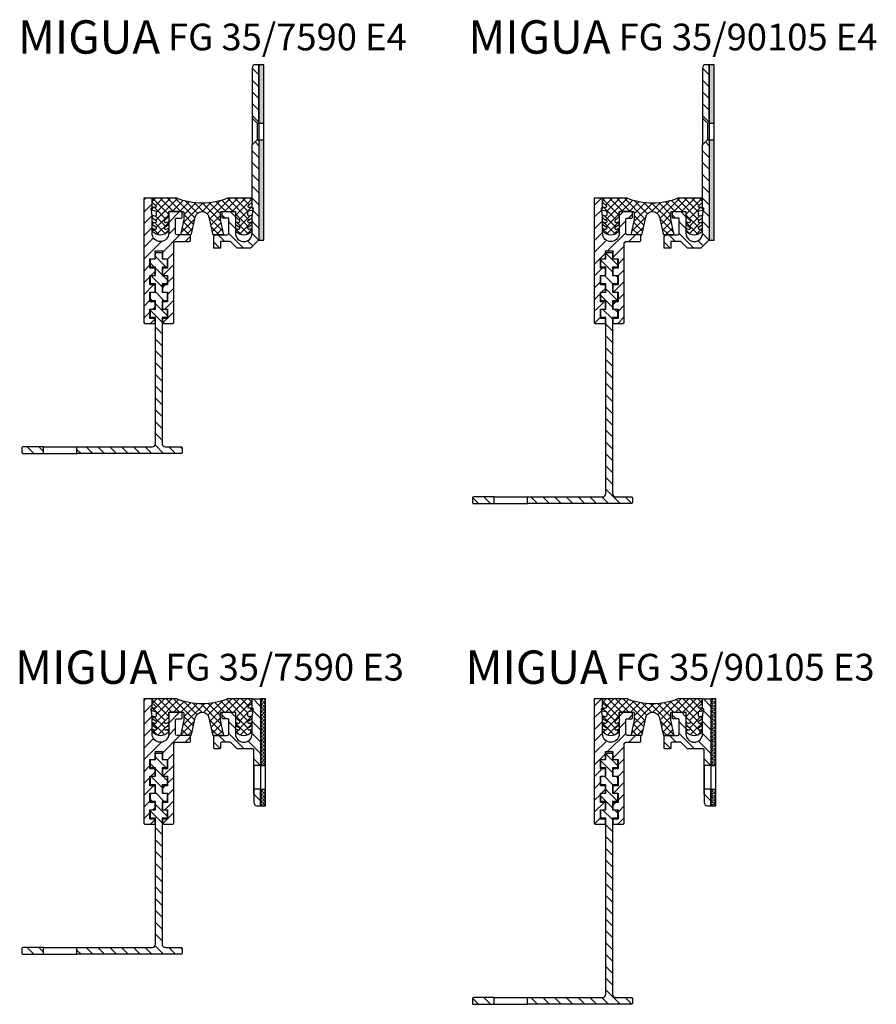
# Model space of a CAD drawing. Units: inches. Extents: x 0 to 1202, y 0 to 595.
# Drawn here: x 945 to 1202, y 300 to 595 of the extents above; entities that cross this region are included whole.
import ezdxf

# ---------------------------------------------------------------- set-up
doc = ezdxf.new("R2010")
doc.units = ezdxf.units.IN
doc.header["$MEASUREMENT"] = 0
doc.layers.add('AM_0', color=7, linetype='Continuous', lineweight=50)
doc.layers.add('GEOMETRIE', color=4, linetype='Continuous')
doc.layers.add('SCHRAFFUR', color=3, linetype='Continuous')
doc.styles.add('ISO 8', font='iso8.shx', dxfattribs={"oblique": 15})
doc.styles.add('MIGUA', font='iso8.shx')

# ---------------------------------------------------------------- blocks, each defined once
blk = doc.blocks.new('*X79')
at = {"color": 0}
for p, q in [((186.9808643105658, 229.4072711817586), (187.6066529134582, 230.033059784651)), ((186.9808643105658, 225.8717372758259), (189.4808643105658, 228.3717372758259)), ((186.9808643105658, 222.3362033698932), (189.4689631276532, 224.8243021869806)), ((194.4808643105658, 222.7651355580277), (197.7487885371891, 226.033059784651)), ((186.9808643105658, 218.8006694639604), (189.4808643105658, 221.3006694639605)), ((192.5808643105658, 213.7940677461622), (197.8198563490546, 219.033059784651)), ((194.4596985828246, 219.2084359243538), (196.4808643105658, 221.229601652095)), ((199.3553902549873, 217.033059784651), (200.9808643105658, 218.6585338402295)), ((186.9808643105658, 215.2651355580277), (189.885370941505, 218.1696421889669)), ((186.9808643105658, 211.7296016520949), (192.305488170863, 217.0542255123922)), ((194.1308643105658, 211.8085338402295), (195.9808643105658, 213.6585338402295)), ((186.9808643105658, 208.1940677461622), (188.8308643105658, 210.0440677461622)), ((192.69092416092, 206.833059784651), (195.9808643105658, 210.1229999342968)), ((186.9808643105658, 204.6585338402295), (188.8308643105658, 206.5085338402295)), ((189.1553902549873, 206.833059784651), (190.3808643105658, 208.0585338402295)), ((194.1308643105658, 204.737466028364), (195.9808643105658, 206.587466028364)), ((186.9808643105658, 201.1229999342967), (189.89092416092, 204.033059784651)), ((192.5808643105658, 203.187466028364), (193.4264580668527, 204.033059784651)), ((194.1308643105658, 201.2019321224313), (195.9808643105658, 203.0519321224313)), ((186.9808643105658, 197.587466028364), (188.8308643105658, 199.437466028364)), ((193.2975258787182, 196.833059784651), (195.9808643105658, 199.5163982164985)), ((186.9808643105658, 194.0519321224313), (188.8308643105658, 195.9019321224313)), ((189.7619919727855, 196.833059784651), (190.3808643105658, 197.4519321224313)), ((194.1308643105658, 194.1308643105658), (195.9808643105658, 195.9808643105658)), ((188.9975258787183, 192.533059784651), (190.3808643105658, 193.9163982164986)), ((192.5808643105658, 192.5808643105658), (194.033059784651, 194.033059784651))]:
    blk.add_line(p, q, dxfattribs=at)
blk = doc.blocks.new('FV35O455')
at = {"layer": 'GEOMETRIE'}
blk.add_lwpolyline([(-11.90000000000001, -30.99999999999997), (-11.90000000000001, -33.19999999999999), (-10.34999999999999, -33.19999999999999), (-10.34999999999999, -36), (-11.90000000000001, -36.00000000000003), (-11.90000000000001, -37.5), (-8.800000000000011, -37.5, 0.4142135623730951), (-8.5, -37.19999999999999), (-8.5, -13.5, -0.4142135623730951), (-8, -13), (-3.800000000000011, -13, 0.4142135623730951), (-3.5, -12.69999999999999), (-3.5, -11.30000000000001, 0.4142135623730951), (-3.800000000000011, -11), (-7.5, -11, -0.4142135623730951), (-8, -10.5), (-8, -6.300000000000011, -0.4142135623730951), (-7.699999999999989, -6), (-6.300000000000011, -5.999999999999972, 0.4142135623730951), (-6, -5.69999999999996), (-6, -4.300000000000011, 0.4142135623730951), (-6.300000000000011, -4), (-9.699999999999989, -4, 0.4142135623730951), (-10, -4.300000000000011), (-10, -10.5, -1), (-15, -10.5), (-15, -5.300000000000011), (-15.30000000000001, -3), (-15, -3), (-15, 0), (-17.5, 0), (-17.5, -37.19999999999999, 0.4142135623730951), (-17.19999999999999, -37.5), (-14.09999999999999, -37.5), (-14.09999999999999, -36.00000000000003), (-15.65000000000001, -36), (-15.65000000000001, -33.19999999999999), (-14.09999999999999, -33.19999999999999), (-14.09999999999999, -31), (-15.65000000000001, -31), (-15.65000000000001, -28.19999999999999), (-14.09999999999999, -28.19999999999999), (-14.10000000000002, -26.00000000000003), (-15.65000000000001, -26), (-15.65000000000001, -23.19999999999996), (-14.09999999999999, -23.19999999999999), (-14.09999999999999, -20.99999999999997), (-15.65000000000001, -21), (-15.65000000000001, -18.19999999999999), (-14.09999999999999, -18.19999999999999), (-14.09999999999999, -15.80000000000004), (-11.90000000000003, -15.80000000000004), (-11.90000000000003, -18.19999999999996), (-10.34999999999999, -18.19999999999999), (-10.34999999999999, -21), (-11.90000000000001, -21), (-11.90000000000003, -23.19999999999999), (-10.34999999999999, -23.19999999999999), (-10.34999999999999, -26.00000000000003), (-11.90000000000001, -26), (-11.90000000000003, -28.19999999999996), (-10.34999999999999, -28.19999999999999), (-10.34999999999999, -30.99999999999997)], format="xyb", close=True, dxfattribs=at)
blk = doc.blocks.new('*X80')
at = {"color": 0}
for p, q in [((193.717805491681, 209.333059784651), (190.4808643105658, 212.5700009657662)), ((190.1822715857483, 209.333059784651), (188.9808643105658, 210.5344670598335)), ((192.4808643105658, 203.4989331539008), (189.1467376798155, 206.8330597846511)), ((192.4808643105658, 207.0344670598335), (190.4808643105658, 209.0344670598335)), ((193.9808643105658, 205.5344670598335), (192.6822715857483, 206.833059784651)), ((193.1112037738828, 199.3330597846511), (190.4808643105658, 201.963399247968)), ((189.57566986795, 199.3330597846511), (188.9808643105658, 199.9278653420353)), ((193.9808643105658, 194.9278653420353), (190.4808643105658, 198.4278653420353)), ((192.4808643105658, 192.8923314361025), (188.9808643105658, 196.3923314361026)), ((192.4808643105658, 189.3567975301698), (190.4808643105658, 191.3567975301698)), ((192.4808643105658, 185.821263624237), (190.4808643105658, 187.8212636242371)), ((192.4808643105658, 182.2857297183043), (190.4808643105658, 184.2857297183043)), ((192.4808643105658, 178.7501958123716), (190.4808643105658, 180.7501958123716)), ((192.4808643105658, 175.2146619064388), (190.4808643105658, 177.2146619064389)), ((192.4808643105658, 171.6791280005061), (190.4808643105658, 173.6791280005062)), ((192.4808643105658, 168.1435940945734), (190.4808643105658, 170.1435940945734)), ((192.4808643105658, 164.6080601886406), (190.4808643105658, 166.6080601886406)), ((192.4808643105658, 161.0725262827079), (190.4808643105658, 163.0725262827079)), ((192.4808643105658, 157.5369923767752), (190.4808643105658, 159.5369923767752)), ((154.0583900314972, 153.533059784651), (152.0583900314972, 155.533059784651)), ((156.9808643105658, 154.1461194115151), (155.5939239374299, 155.533059784651)), ((168.2005256552281, 153.533059784651), (166.9808643105658, 154.7527211293133)), ((171.7360595611609, 153.533059784651), (169.7360595611609, 155.533059784651)), ((175.2715934670936, 153.533059784651), (173.2715934670936, 155.533059784651)), ((178.8071273730264, 153.533059784651), (176.8071273730263, 155.533059784651)), ((182.3426612789591, 153.533059784651), (180.3426612789591, 155.533059784651)), ((185.8781951848918, 153.533059784651), (183.8781951848918, 155.533059784651)), ((189.4137290908245, 153.533059784651), (187.4137290908245, 155.533059784651)), ((192.9492629967573, 153.533059784651), (190.3822597775221, 156.1000630038862)), ((196.48479690269, 153.533059784651), (194.48479690269, 155.533059784651)), ((198.4808643105658, 155.0725262827079), (198.0203308086227, 155.533059784651))]:
    blk.add_line(p, q, dxfattribs=at)
blk = doc.blocks.new('FG35EINL')
at = {"layer": 'SCHRAFFUR'}
h = blk.add_hatch(dxfattribs=at)
h.set_pattern_fill('ANSI37', color=256, scale=0.5, style=0)
h.set_pattern_definition([(45, (0, 0), (-1.122532015133644, 1.122532015133644), []), (135, (0, 0), (-1.122532015133644, -1.122532015133644), [])])
edge = h.paths.add_edge_path()
edge.add_arc((-1.13686837721616e-13, -1.13686837721616e-13), 2.100000000000023, 12.39332151331098, 89.99999999999687, ccw=False)
edge.add_line((2.051064333336171, 0.4507051148100345), (3.153090915583448, -4.564386444973024))
edge.add_arc((3.446100106060044, -4.500000000000114), 0.2999999999999995, 192.3933215133177, 270)
edge.add_line((3.446100106060044, -4.800000000000182), (6.107119681966651, -4.800000000000182))
edge.add_arc((6.107119681966537, -4.500000000000114), 0.3000000000000682, 270.0000000000217, 372.136824455287)
edge.add_line((6.400414175354967, -4.436925915400479), (5.5, -0.2500000000001137))
edge.add_line((5.5, -0.2500000000001137), (5.5, 1.799999999999841))
edge.add_arc((5.799999999999955, 1.799999999999841), 0.2999999999999545, 90, 180, ccw=False)
edge.add_line((5.799999999999955, 2.099999999999909), (10, 2.099999999999909))
edge.add_line((10, 2.099999999999909), (10, 0.599999999999909))
edge.add_line((10, 0.599999999999909), (11.15510829760012, -0.4821801486774575))
edge.add_arc((10.95000000000005, -0.7011106998930927), 0.2999999999999728, 0, 46.866990443069994, ccw=False)
edge.add_line((11.25, -0.7011106998930927), (11.25, -0.9539631611577306))
edge.add_arc((10.94999999999993, -0.9539631611577306), 0.3000000000000682, -104.9999999999979, 0, ccw=False)
edge.add_line((10.8723542864692, -1.243740909044391), (10, -1.009994282471098))
edge.add_line((10, -1.009994282471098), (10, -1.806217782649128))
edge.add_line((10, -1.806217782649128), (11.10000000000002, -2.441303078757755))
edge.add_arc((10.94999999999993, -2.701110699893093), 0.3000000000000504, 0, 59.999999999985505, ccw=False)
edge.add_line((11.25, -2.701110699893093), (11.25, -2.953963161157731))
edge.add_arc((10.94999999999993, -2.953963161157731), 0.3000000000000682, -104.9999999999979, 0, ccw=False)
edge.add_line((10.8723542864692, -3.243740909044391), (10, -3.009994282471098))
edge.add_line((10, -3.009994282471098), (10, -3.818402678345933))
edge.add_line((10, -3.818402678345933), (11.21756157717789, -4.546008315843665))
edge.add_arc((12.5, -2.400000000000205), 2.499999999999949, 239.1377783890992, 300.8622216109008)
edge.add_line((13.78243842282211, -4.546008315843665), (15, -3.818402678345933))
edge.add_line((15, -3.818402678345933), (15, -3.009994282471098))
edge.add_line((15, -3.009994282471098), (14.1276457135308, -3.243740909044277))
edge.add_arc((14.05000000000007, -2.953963161157503), 0.3000000000000443, 180.0000000000217, 284.9999999999922, ccw=False)
edge.add_line((13.75, -2.953963161157617), (13.75, -2.701110699893093))
edge.add_arc((14.05000000000007, -2.701110699893093), 0.3000000000000682, 120.0000000000145, 180, ccw=False)
edge.add_line((13.89999999999998, -2.441303078757755), (15, -1.806217782649242))
edge.add_line((15, -1.806217782649242), (15, -1.009994282471098))
edge.add_line((15, -1.009994282471098), (14.1276457135308, -1.243740909044277))
edge.add_arc((14.05000000000007, -0.9539631611575032), 0.3000000000000443, 180.0000000000217, 284.9999999999922, ccw=False)
edge.add_line((13.75, -0.9539631611576169), (13.75, -0.7011106998930927))
edge.add_arc((14.05000000000007, -0.7011106998930927), 0.3000000000000682, 120.0000000000145, 180, ccw=False)
edge.add_line((13.89999999999998, -0.4413030787577554), (15, 0.1937822173507584))
edge.add_line((15, 0.1937822173507584), (15, 0.7999999999998408))
edge.add_line((15, 0.7999999999998408), (15.0346596053555, 0.9992927307938544))
edge.add_line((15.0346596053555, 0.9992927307938544), (14.1276457135308, 0.756259090955723))
edge.add_arc((14.05000000000007, 1.046036838842497), 0.3000000000000443, 180.0000000000217, 284.9999999999922, ccw=False)
edge.add_line((13.75, 1.046036838842383), (13.75, 2.003705422350208))
edge.add_arc((14.05000000000007, 2.003705422350208), 0.3000000000000682, 105.00000000001319, 180, ccw=False)
edge.add_line((13.97235428646923, 2.293483170236982), (15.32266027283822, 2.655296568819494))
edge.add_line((15.32266027283822, 2.655296568819494), (15.39999999999998, 3.099999999999909))
edge.add_line((15.39999999999998, 3.099999999999909), (15, 3.099999999999795))
edge.add_line((15, 3.099999999999795), (15, 3.299999999999841))
edge.add_line((15, 3.299999999999841), (14.04999999999995, 3.299999999999841))
edge.add_arc((14.04999999999995, 3.599999999999795), 0.2999999999999545, 133.4115509165404, 270, ccw=False)
edge.add_line((13.84382980737917, 3.817930841494785), (15, 4.911708251245614))
edge.add_line((15, 4.911708251245614), (15, 6.099999999999909))
edge.add_line((15, 6.099999999999909), (7.599342076785319, 6.099999999999909))
edge.add_arc((0, 24.60000000000002), 20.0000000000001, 270, 292.33164500922135, ccw=False)
edge.add_arc((0, 24.60000000000002), 20.00000000000011, 247.6683549907786, 270, ccw=False)
edge.add_line((-7.599342076785319, 6.099999999999909), (-15, 6.099999999999909))
edge.add_line((-15, 6.099999999999909), (-15, 4.911708251245614))
edge.add_line((-15, 4.911708251245614), (-13.84382980737905, 3.817930841494785))
edge.add_arc((-14.04999999999995, 3.599999999999795), 0.3000000000000909, -90, 46.58844908344378, ccw=False)
edge.add_line((-14.04999999999995, 3.299999999999841), (-15, 3.299999999999841))
edge.add_line((-15, 3.299999999999841), (-15, 3.099999999999795))
edge.add_line((-15, 3.099999999999795), (-15.39999999999998, 3.099999999999909))
edge.add_line((-15.39999999999998, 3.099999999999909), (-15.32266027283822, 2.655296568819494))
edge.add_line((-15.32266027283822, 2.655296568819494), (-13.97235428646923, 2.293483170236982))
edge.add_arc((-14.05000000000007, 2.003705422350208), 0.3000000000000737, 0, 74.99999999998693, ccw=False)
edge.add_line((-13.75, 2.003705422350208), (-13.75, 1.046036838842383))
edge.add_arc((-14.04999999999995, 1.046036838842383), 0.2999999999999545, -104.9999999999979, 0, ccw=False)
edge.add_line((-14.12764571353068, 0.756259090955723), (-15.0346596053555, 0.9992927307938544))
edge.add_line((-15.0346596053555, 0.9992927307938544), (-15, 0.7999999999998408))
edge.add_line((-15, 0.7999999999998408), (-15, 0.1937822173507584))
edge.add_line((-15, 0.1937822173507584), (-13.89999999999998, -0.4413030787577554))
edge.add_arc((-14.05000000000007, -0.7011106998930927), 0.3000000000000504, 0, 59.999999999985505, ccw=False)
edge.add_line((-13.75, -0.7011106998930927), (-13.75, -0.9539631611576169))
edge.add_arc((-14.04999999999995, -0.9539631611576169), 0.2999999999999545, -104.9999999999979, 0, ccw=False)
edge.add_line((-14.12764571353068, -1.243740909044277), (-15, -1.009994282471098))
edge.add_line((-15, -1.009994282471098), (-15, -1.806217782649242))
edge.add_line((-15, -1.806217782649242), (-13.89999999999998, -2.441303078757755))
edge.add_arc((-14.05000000000007, -2.701110699893093), 0.3000000000000504, 0, 59.999999999985505, ccw=False)
edge.add_line((-13.75, -2.701110699893093), (-13.75, -2.953963161157617))
edge.add_arc((-14.04999999999995, -2.953963161157617), 0.2999999999999545, -104.9999999999979, 0, ccw=False)
edge.add_line((-14.12764571353068, -3.243740909044277), (-15, -3.009994282471098))
edge.add_line((-15, -3.009994282471098), (-15, -3.818402678345933))
edge.add_line((-15, -3.818402678345933), (-13.78243842282211, -4.546008315843665))
edge.add_arc((-12.5, -2.400000000000205), 2.499999999999949, 239.1377783890992, 300.8622216109008)
edge.add_line((-11.21756157717789, -4.546008315843665), (-10, -3.818402678345933))
edge.add_line((-10, -3.818402678345933), (-10, -3.009994282471098))
edge.add_line((-10, -3.009994282471098), (-10.8723542864692, -3.243740909044391))
edge.add_arc((-10.94999999999993, -2.953963161157731), 0.2999999999999344, 180, 284.99999999999784, ccw=False)
edge.add_line((-11.25, -2.953963161157731), (-11.25, -2.701110699893093))
edge.add_arc((-10.94999999999993, -2.701110699893093), 0.3000000000000682, 120.0000000000145, 180, ccw=False)
edge.add_line((-11.10000000000002, -2.441303078757755), (-10, -1.806217782649128))
edge.add_line((-10, -1.806217782649128), (-10, -1.009994282471098))
edge.add_line((-10, -1.009994282471098), (-10.8723542864692, -1.243740909044391))
edge.add_arc((-10.94999999999993, -0.9539631611577306), 0.2999999999999344, 180, 284.99999999999784, ccw=False)
edge.add_line((-11.25, -0.9539631611577306), (-11.25, -0.7011106998930927))
edge.add_arc((-10.95000000000005, -0.7011106998930927), 0.2999999999999545, 133.13300955693, 180, ccw=False)
edge.add_line((-11.15510829760012, -0.4821801486774575), (-10, 0.599999999999909))
edge.add_line((-10, 0.599999999999909), (-10, 2.099999999999909))
edge.add_line((-10, 2.099999999999909), (-5.799999999999955, 2.099999999999909))
edge.add_arc((-5.799999999999955, 1.799999999999841), 0.3000000000000682, 0, 90, ccw=False)
edge.add_line((-5.5, 1.799999999999841), (-5.5, -0.2500000000001137))
edge.add_line((-5.5, -0.2500000000001137), (-6.400414175354967, -4.436925915400479))
edge.add_arc((-6.107119681966537, -4.500000000000114), 0.3000000000000961, 167.863175544713, 270)
edge.add_line((-6.107119681966537, -4.800000000000182), (-3.446100106060044, -4.800000000000182))
edge.add_arc((-3.446100106060044, -4.500000000000114), 0.3000000000000682, 270, 347.6066784866824)
edge.add_line((-3.153090915583448, -4.564386444973024), (-2.051064333336171, 0.4507051148100345))
edge.add_arc((1.13686837721616e-13, -1.13686837721616e-13), 2.100000000000059, 90.00000000000313, 167.606678486689, ccw=False)
at = {"layer": 'GEOMETRIE'}
blk.add_lwpolyline([(0, 2.099999999999909, -0.3521883448249593), (2.051064333336171, 0.4507051148100345), (3.153090915583448, -4.564386444973024, 0.352188344824968), (3.446100106060044, -4.800000000000182), (6.107119681966651, -4.800000000000182, 0.4777085738321999), (6.400414175354967, -4.436925915400479), (5.5, -0.2500000000001137), (5.5, 1.799999999999841, -0.4142135623730951), (5.799999999999955, 2.099999999999909), (10, 2.099999999999909), (10, 0.599999999999909), (11.15510829760012, -0.4821801486774575, -0.2073948995422729), (11.25, -0.7011106998930927), (11.25, -0.9539631611577306, -0.4931454260313054), (10.8723542864692, -1.243740909044391), (10, -1.009994282471098), (10, -1.806217782649128), (11.10000000000002, -2.441303078757755, -0.2679491924311208), (11.25, -2.701110699893093), (11.25, -2.953963161157731, -0.4931454260313054), (10.8723542864692, -3.243740909044391), (10, -3.009994282471098), (10, -3.818402678345933), (11.21756157717789, -4.546008315843665, 0.2760301608692411), (13.78243842282211, -4.546008315843665), (15, -3.818402678345933), (15, -3.009994282471098), (14.1276457135308, -3.243740909044277, -0.493145426031312), (13.75, -2.953963161157617), (13.75, -2.701110699893093, -0.2679491924311174), (13.89999999999998, -2.441303078757755), (15, -1.806217782649242), (15, -1.009994282471098), (14.1276457135308, -1.243740909044277, -0.493145426031312), (13.75, -0.9539631611576169), (13.75, -0.7011106998930927, -0.2679491924311174), (13.89999999999998, -0.4413030787577554), (15, 0.1937822173507584), (15, 0.7999999999998408), (15.0346596053555, 0.9992927307938544), (14.1276457135308, 0.756259090955723, -0.493145426031312), (13.75, 1.046036838842383), (13.75, 2.003705422350208, -0.3394542588633746), (13.97235428646923, 2.293483170236982), (15.32266027283822, 2.655296568819494), (15.39999999999998, 3.099999999999909), (15, 3.099999999999795), (15, 3.299999999999841), (14.04999999999995, 3.299999999999841, -0.6782507564144389), (13.84382980737917, 3.817930841494785), (15, 4.911708251245614), (15, 6.099999999999909), (7.599342076785319, 6.099999999999909, -0.09774974375300069), (0, 4.599999999999909, -0.09774974375300069), (-7.599342076785319, 6.099999999999909), (-15, 6.099999999999909), (-15, 4.911708251245614), (-13.84382980737905, 3.817930841494785, -0.6782507564144389), (-14.04999999999995, 3.299999999999841), (-15, 3.299999999999841), (-15, 3.099999999999795), (-15.39999999999998, 3.099999999999909), (-15.32266027283822, 2.655296568819494), (-13.97235428646923, 2.293483170236982, -0.3394542588633746), (-13.75, 2.003705422350208), (-13.75, 1.046036838842383, -0.493145426031312), (-14.12764571353068, 0.756259090955723), (-15.0346596053555, 0.9992927307938544), (-15, 0.7999999999998408), (-15, 0.1937822173507584), (-13.89999999999998, -0.4413030787577554, -0.2679491924311175), (-13.75, -0.7011106998930927), (-13.75, -0.9539631611576169, -0.493145426031312), (-14.12764571353068, -1.243740909044277), (-15, -1.009994282471098), (-15, -1.806217782649242), (-13.89999999999998, -2.441303078757755, -0.2679491924311175), (-13.75, -2.701110699893093), (-13.75, -2.953963161157617, -0.493145426031312), (-14.12764571353068, -3.243740909044277), (-15, -3.009994282471098), (-15, -3.818402678345933), (-13.78243842282211, -4.546008315843665, 0.2760301608692411), (-11.21756157717789, -4.546008315843665), (-10, -3.818402678345933), (-10, -3.009994282471098), (-10.8723542864692, -3.243740909044391, -0.4931454260313054), (-11.25, -2.953963161157731), (-11.25, -2.701110699893093, -0.2679491924311208), (-11.10000000000002, -2.441303078757755), (-10, -1.806217782649128), (-10, -1.009994282471098), (-10.8723542864692, -1.243740909044391, -0.4931454260313054), (-11.25, -0.9539631611577306), (-11.25, -0.7011106998930927, -0.2073948995422729), (-11.15510829760012, -0.4821801486774575), (-10, 0.599999999999909), (-10, 2.099999999999909), (-5.799999999999955, 2.099999999999909, -0.4142135623730951), (-5.5, 1.799999999999841), (-5.5, -0.2500000000001137), (-6.400414175354967, -4.436925915400479, 0.4777085738321999), (-6.107119681966537, -4.800000000000182), (-3.446100106060044, -4.800000000000182, 0.352188344824968), (-3.153090915583448, -4.564386444973024), (-2.051064333336171, 0.4507051148100345, -0.3521883448249593)], format="xyb", close=True, dxfattribs=at)
blk = doc.blocks.new('Profilbezeichnung')
at = {"layer": 'AM_0', "style": 'MIGUA'}
blk.add_text('MIGUA', height=10, dxfattribs=at).set_placement((0, 4.5))
at = {"layer": 'AM_0', "style": 'ISO 8', "oblique": 15}
blk.add_attdef('PROFFILBEZEICHNUNG', (45, 5.5), '', height=8, dxfattribs=at)
blk = doc.blocks.new('*X104')
at = {"color": 0}
for p, q in [((243.0047762124011, 209.5435637469893), (240.7650244616234, 211.783315497767)), ((232.6228888378924, 205.783315497767), (231.5047762124011, 206.9014281232584)), ((235.5047762124011, 206.4369620291911), (234.1584227438252, 207.783315497767)), ((243.0047762124011, 206.0080298410566), (240.8047338928884, 208.2080721605692)), ((235.5047762124011, 202.9014281232584), (233.5047762124011, 204.9014281232584)), ((243.0047762124011, 202.4724959351238), (240.5047762124011, 204.9724959351238)), ((232.551821026027, 198.7833154977669), (230.5518210260269, 200.783315497767)), ((238.0873549319597, 196.783315497767), (233.5047762124011, 201.3658942173256)), ((243.0047762124011, 198.9369620291911), (240.5047762124011, 201.4369620291911)), ((230.922585609268, 196.8770170085932), (229.0047762124011, 198.7948264054601)), ((243.0047762124011, 195.4014281232584), (239.275722902674, 199.1304814329854)), ((243.0047762124011, 191.8658942173256), (241.0047762124011, 193.8658942173256)), ((243.0047762124011, 181.2592924995274), (241.0047762124011, 183.2592924995274))]:
    blk.add_line(p, q, dxfattribs=at)
blk = doc.blocks.new('FV35E3B')
at = {"layer": 'GEOMETRIE'}
for points in [[(-8, -6.300000000000011, -0.4142135623730951), (-7.699999999999989, -6), (-6.300000000000011, -6, 0.4142135623730951), (-6, -5.699999999999989), (-6, -4.300000000000011, 0.4142135623730951), (-6.300000000000011, -4), (-9.699999999999989, -4, 0.4142135623730951), (-10, -4.300000000000011), (-10, -10.5, -1), (-15, -10.5), (-15, -5.300000000000011), (-15.39999999999998, -3), (-15, -3), (-15, 0), (-17.5, 0), (-17.5, -20), (-15.5, -20), (-15.5, -15.30000000000001, -0.4142135623730951), (-15.19999999999999, -15), (-10.62426406871185, -15, 0.1989123673796696), (-10.41213203435586, -14.91213203435592), (-8.587867965644136, -13.08786796564402, -0.1989123673796672), (-8.375735931288148, -13), (-5.800000000000011, -13.00000000000006, -0.4142135623730951), (-5.5, -13.30000000000007), (-5.5, -14.69999999999999, 0.4142135623730951), (-5.199999999999989, -15), (-3.800000000000011, -15, 0.4142135623730951), (-3.5, -14.69999999999999), (-3.5, -11.30000000000001, 0.4142135623730951), (-3.800000000000011, -11), (-7.5, -11, -0.4142135623730951), (-8, -10.5)], [(-17.5, -32), (-17.5, -27), (-15.5, -27), (-15.5, -31, -0.4142135623730951), (-16.5, -32)]]:
    blk.add_lwpolyline(points, format="xyb", close=True, dxfattribs=at)
blk = doc.blocks.new('FV 35 E3 TP')
at = {"layer": 'SCHRAFFUR'}
h = blk.add_hatch(dxfattribs=at)
h.set_pattern_fill('HEX', color=256, scale=2.5, style=0)
h.set_pattern_definition([(0, (-471.1429509677375, -788.1287350105342), (0, 0.5412658775), [0.3125, -0.625]), (120, (-471.1429509677375, -788.1287350105342), (-0.4687500001166761, -0.2706329387499999), [0.3124999999999999, -0.6249999999999998]), (59.99999999999999, (-470.8304509677375, -788.1287350105342), (-0.468750000116676, 0.2706329387500001), [0.3125, -0.625])])
h.paths.add_polyline_path([(2.5, -20), (4, -20), (4, 0), (2.5, 0)])
h.paths.add_polyline_path([(4, -27), (2.5, -27), (2.5, -32), (4, -32)])
at = {"layer": 'GEOMETRIE'}
for p, q in [((0.5, -28.5), (0.5, -18.5)), ((0.5, -20), (0.5, -27)), ((2.5, -20), (2.5, -27)), ((2.5, -20), (4, -20)), ((2.5, -27), (4, -27))]:
    blk.add_line(p, q, dxfattribs=at)
blk.add_lwpolyline([(4, 0), (2.5, 0), (2.5, -32), (4, -32)], close=True, dxfattribs=at)
at = {"layer": 'GEOMETRIE', "xscale": -1}
blk.add_blockref('FV35E3B', (-15, 0), dxfattribs=at)
at = {"layer": 'SCHRAFFUR'}
blk.add_blockref('*X104', (-240.5047762124013, -211.783315497767), dxfattribs=at)
blk = doc.blocks.new('FG 35-7590 E3')
at = {"layer": 'GEOMETRIE'}
for p, q in [((-47.5, -68.3999999999998), (-37.5, -68.3999999999998)), ((-47.5, -70.3999999999998), (-37.5, -70.3999999999998))]:
    blk.add_line(p, q, dxfattribs=at)
for points in [[(-14, -55.39999999999986), (-14, -29.5999999999998), (-15.5, -29.5999999999998), (-15.5, -27.0999999999998), (-14, -27.0999999999998), (-14, -24.5999999999998), (-15.5, -24.5999999999998), (-15.5, -22.0999999999998), (-14, -22.0999999999998), (-14, -19.5999999999998), (-15.5, -19.5999999999998), (-15.5, -17.09999999999974), (-14, -17.0999999999998), (-14, -14.5999999999998), (-15.5, -14.5999999999998), (-15.5, -12.0999999999998), (-14, -12.0999999999998), (-14, -10.19999999999982), (-12, -10.19999999999982), (-12, -12.0999999999998), (-10.5, -12.0999999999998), (-10.5, -14.5999999999998), (-12, -14.5999999999998), (-12, -17.0999999999998), (-10.5, -17.0999999999998), (-10.5, -19.5999999999998), (-12, -19.5999999999998), (-12, -22.0999999999998), (-10.5, -22.0999999999998), (-10.5, -24.5999999999998), (-12, -24.5999999999998), (-12, -27.0999999999998), (-10.5, -27.0999999999998), (-10.5, -29.5999999999998), (-12, -29.5999999999998), (-12, -55.39999999999986, 0.4142135623730951)], [(-12, -55.39999999999986), (-12, -67.39999999999986, 0.4142135623730951), (-11, -68.39999999999986), (-6.300000000000182, -68.39999999999986, -0.4142135623730951), (-6, -68.69999999999982), (-6, -70.0999999999998, -0.4142135623730951), (-6.300000000000182, -70.39999999999986), (-37.5, -70.39999999999986)], [(-37.5, -70.39999999999986), (-37.5, -68.39999999999986), (-15, -68.39999999999986, 0.4142135623730951), (-14, -67.39999999999986), (-14, -55.39999999999986)]]:
    blk.add_lwpolyline(points, format="xyb", dxfattribs=at)
blk.add_lwpolyline([(-53.69999999999982, -70.39999999999986), (-47.5, -70.39999999999986), (-47.5, -68.39999999999986), (-53.69999999999982, -68.39999999999986, 0.4142135623730951), (-54, -68.69999999999982), (-54, -70.0999999999998, 0.4142135623730951)], format="xyb", close=True, dxfattribs=at)
blk.add_blockref('Profilbezeichnung', (-56.05000000000018, 6.100000000000193)).add_auto_attribs({'PROFFILBEZEICHNUNG': 'FG 35/7590 E3'})
blk.add_blockref('FV 35 E3 TP', (15, 6.100000000000023))
for name, p in [('FV35O455', (0, 6.100000000000193)), ('FG35EINL', (0, 1.13686837721616e-13))]:
    blk.add_blockref(name, p, dxfattribs=at)
at = {"layer": 'SCHRAFFUR'}
for name in ['*X79', '*X80']:
    blk.add_blockref(name, (-204.4808643105657, -223.9330597846508), dxfattribs=at)
blk = doc.blocks.new('*X82')
at = {"color": 0}
for p, q in [((187.5, 233.4619407771256), (189.6613623694039, 235.6233031465295)), ((187.5, 229.9264068711929), (189.7573341856158, 232.1837410568086)), ((195, 230.3553390593274), (196.2679640872021, 231.6233031465295)), ((197.8034979931349, 229.6233031465295), (199, 230.8198051533946)), ((187.5, 226.3908729652601), (190, 228.8908729652601)), ((195, 226.8198051533946), (197, 228.8198051533947)), ((187.5, 222.8553390593274), (190, 225.3553390593274)), ((191.5390318990676, 219.8233031465295), (197, 225.2842712474619)), ((197.8745658050004, 222.6233031465295), (199.8745658050003, 224.6233031465295)), ((187.5, 219.3198051533946), (191.1802386876366, 223.0000438410313)), ((193.1, 217.8487373415291), (196.5, 221.2487373415291)), ((187.5, 215.7842712474619), (190.9, 219.1842712474619)), ((194.65, 215.8632034355964), (196.5, 217.7132034355964)), ((187.5, 212.2487373415292), (189.8745658050004, 214.6233031465295)), ((193.1, 214.3132034355964), (193.4100997109331, 214.6233031465295)), ((194.65, 212.3276695296637), (196.5, 214.1776695296637)), ((187.5, 208.7132034355964), (189.35, 210.5632034355964)), ((193.2811675227986, 207.4233031465295), (196.5, 210.6421356237309)), ((187.5, 205.1776695296637), (189.35, 207.0276695296637)), ((189.7456336168658, 207.4233031465295), (190.9, 208.5776695296637)), ((194.65, 205.2566017177982), (196.5, 207.1066017177982)), ((187.5, 201.642135623731), (190.4811675227985, 204.6233031465295)), ((193.1, 203.7066017177982), (194.0167014287313, 204.6233031465295)), ((194.65, 201.7210678118655), (196.5, 203.5710678118654)), ((187.5963831093678, 198.202984827166), (189.35, 199.9566017177982)), ((194.5877692405968, 198.1233031465295), (196.5, 200.0355339059327))]:
    blk.add_line(p, q, dxfattribs=at)
blk = doc.blocks.new('FV35W100')
at = {"layer": 'GEOMETRIE'}
for points in [[(-37.49999999999994, -91.5), (-37.5, -89.5), (-15, -89.5, 0.4142135623730951), (-14, -88.5), (-14, -35.69999999999999), (-15.5, -35.69999999999999), (-15.5, -33.19999999999999), (-14, -33.19999999999999), (-14, -30.69999999999996), (-15.5, -30.69999999999996), (-15.5, -28.19999999999999), (-14, -28.19999999999999), (-14, -25.69999999999999), (-15.5, -25.69999999999999), (-15.5, -23.19999999999993), (-14, -23.19999999999996), (-14, -20.69999999999999), (-15.5, -20.69999999999999), (-15.5, -18.19999999999999), (-14, -18.19999999999999), (-13.99999999999997, -16.30000000000001), (-12, -16.30000000000001), (-12, -18.19999999999999), (-10.5, -18.19999999999999), (-10.5, -20.69999999999999), (-12, -20.69999999999999), (-12, -23.19999999999999), (-10.5, -23.20000000000002), (-10.5, -25.69999999999999), (-12, -25.69999999999999), (-12, -28.19999999999999), (-10.5, -28.19999999999999), (-10.5, -30.69999999999996), (-12, -30.69999999999996), (-12, -33.19999999999999), (-10.5, -33.19999999999999), (-10.5, -35.69999999999999), (-12, -35.69999999999999), (-12, -88.5, 0.4142135623730951), (-11, -89.5), (-6.300000000000011, -89.5, -0.4142135623730951), (-6, -89.80000000000001), (-6, -91.19999999999999, -0.4142135623730951), (-6.300000000000011, -91.5)], [(-53.69999999999996, -91.5), (-47.5, -91.5), (-47.5, -89.5), (-53.69999999999999, -89.5, 0.4142135623730951), (-54, -89.80000000000001), (-53.99999999999997, -91.19999999999999, 0.4142135623730951)]]:
    blk.add_lwpolyline(points, format="xyb", close=True, dxfattribs=at)
blk = doc.blocks.new('*X83')
at = {"color": 0}
for p, q in [((194.5, 215.6219330881976), (191, 219.1219330881975)), ((193, 213.5863991822648), (189.5, 217.0863991822648)), ((193.1275621298025, 209.9233031465295), (190.6275621298025, 212.4233031465296)), ((194.5, 212.0863991822648), (194.1630960357353, 212.4233031465295)), ((189.5920282238698, 209.9233031465295), (189.5, 210.0153313703993)), ((194.5, 205.0153313703993), (191, 208.5153313703993)), ((192.9999999999999, 202.9797974644666), (189.5, 206.4797974644666)), ((193, 199.4442635585338), (190.0209604120043, 202.4233031465295)), ((194.5, 201.4797974644666), (193.5564943179371, 202.4233031465295)), ((193, 195.9087296526011), (191, 197.9087296526011)), ((193, 192.3731957466684), (191, 194.3731957466684)), ((193, 188.8376618407356), (191, 190.8376618407356)), ((193, 185.3021279348029), (191, 187.3021279348029)), ((193, 181.7665940288701), (191, 183.7665940288702)), ((193, 178.2310601229374), (191, 180.2310601229374)), ((193, 174.6955262170047), (191, 176.6955262170047)), ((193, 171.1599923110719), (191, 173.159992311072)), ((193, 167.6244584051392), (191, 169.6244584051392)), ((193, 164.0889244992065), (191, 166.0889244992065)), ((193, 160.5533905932737), (191, 162.5533905932737)), ((193, 157.017856687341), (191, 159.017856687341)), ((193, 153.4823227814082), (191, 155.4823227814083)), ((193, 149.9467888754755), (191, 151.9467888754755)), ((195.2879518230133, 144.1233031465295), (191, 148.4112549695428)), ((152.8615449518204, 144.1233031465295), (151.0302542724776, 145.9545938258723)), ((156.3970788577532, 144.1233031465295), (154.3970788577532, 146.1233031465295)), ((170.5392144814841, 144.1233031465295), (168.5392144814841, 146.1233031465295)), ((174.0747483874169, 144.1233031465295), (172.0747483874169, 146.1233031465295)), ((177.6102822933496, 144.1233031465295), (175.6102822933496, 146.1233031465295)), ((181.1458161992823, 144.1233031465295), (179.1458161992823, 146.1233031465295)), ((184.6813501052151, 144.1233031465295), (182.6813501052151, 146.1233031465295)), ((188.2168840111478, 144.1233031465295), (186.2168840111478, 146.1233031465295)), ((191.7524179170805, 144.1233031465295), (189.7524179170805, 146.1233031465295)), ((198.8046435592024, 144.1421453162731), (196.823485728946, 146.1233031465295))]:
    blk.add_line(p, q, dxfattribs=at)
blk = doc.blocks.new('FG 35-90105 E3')
at = {"layer": 'GEOMETRIE'}
for p, q in [((-47.5, -83.39999999999978), (-37.5, -83.39999999999978)), ((-47.5, -85.39999999999978), (-37.5, -85.39999999999978))]:
    blk.add_line(p, q, dxfattribs=at)
blk.add_blockref('Profilbezeichnung', (-56.05000000000018, 6.100000000000222)).add_auto_attribs({'PROFFILBEZEICHNUNG': 'FG 35/90105 E3'})
blk.add_blockref('FV 35 E3 TP', (15, 6.100000000000023))
for name, p in [('FV35O455', (0, 6.100000000000222)), ('FG35EINL', (0, 1.13686837721616e-13)), ('FV35W100', (0, 6.100000000000222))]:
    blk.add_blockref(name, p, dxfattribs=at)
at = {"layer": 'SCHRAFFUR'}
for name in ['*X82', '*X83']:
    blk.add_blockref(name, (-205, -229.5233031465295), dxfattribs=at)
blk = doc.blocks.new('*X99')
at = {"color": 0}
for p, q in [((193.717805491681, 209.333059784651), (190.4808643105658, 212.5700009657662)), ((190.1822715857483, 209.333059784651), (188.9808643105658, 210.5344670598335)), ((192.4808643105658, 203.4989331539008), (189.1467376798155, 206.8330597846511)), ((192.4808643105658, 207.0344670598335), (190.4808643105658, 209.0344670598335)), ((193.9808643105658, 205.5344670598335), (192.6822715857483, 206.833059784651)), ((193.1112037738828, 199.3330597846511), (190.4808643105658, 201.963399247968)), ((189.57566986795, 199.3330597846511), (188.9808643105658, 199.9278653420353)), ((193.9808643105658, 194.9278653420353), (190.4808643105658, 198.4278653420353)), ((192.4808643105658, 192.8923314361025), (188.9808643105658, 196.3923314361026)), ((192.4808643105658, 189.3567975301698), (190.4808643105658, 191.3567975301698)), ((192.4808643105658, 185.821263624237), (190.4808643105658, 187.8212636242371)), ((192.4808643105658, 182.2857297183043), (190.4808643105658, 184.2857297183043)), ((192.4808643105658, 178.7501958123716), (190.4808643105658, 180.7501958123716)), ((192.4808643105658, 175.2146619064388), (190.4808643105658, 177.2146619064389)), ((192.4808643105658, 171.6791280005061), (190.4808643105658, 173.6791280005062)), ((192.4808643105658, 168.1435940945734), (190.4808643105658, 170.1435940945734)), ((192.4808643105658, 164.6080601886406), (190.4808643105658, 166.6080601886406)), ((192.4808643105658, 161.0725262827079), (190.4808643105658, 163.0725262827079)), ((192.4808643105658, 157.5369923767752), (190.4808643105658, 159.5369923767752)), ((154.0583900314972, 153.533059784651), (152.0583900314972, 155.533059784651)), ((156.9808643105658, 154.1461194115151), (155.5939239374299, 155.533059784651)), ((168.2005256552281, 153.533059784651), (166.9808643105658, 154.7527211293133)), ((171.7360595611609, 153.533059784651), (169.7360595611609, 155.533059784651)), ((175.2715934670936, 153.533059784651), (173.2715934670936, 155.533059784651)), ((178.8071273730264, 153.533059784651), (176.8071273730263, 155.533059784651)), ((182.3426612789591, 153.533059784651), (180.3426612789591, 155.533059784651)), ((185.8781951848918, 153.533059784651), (183.8781951848918, 155.533059784651)), ((189.4137290908245, 153.533059784651), (187.4137290908245, 155.533059784651)), ((192.9492629967573, 153.533059784651), (190.3822597775221, 156.1000630038862)), ((196.48479690269, 153.533059784651), (194.48479690269, 155.533059784651)), ((198.4808643105658, 155.0725262827079), (198.0203308086227, 155.533059784651))]:
    blk.add_line(p, q, dxfattribs=at)
blk = doc.blocks.new('*X98')
at = {"color": 0}
for p, q in [((186.9808643105658, 229.4072711817586), (187.6066529134582, 230.033059784651)), ((186.9808643105658, 225.8717372758259), (189.4808643105658, 228.3717372758259)), ((186.9808643105658, 222.3362033698932), (189.4689631276532, 224.8243021869806)), ((194.4808643105658, 222.7651355580277), (197.7487885371891, 226.033059784651)), ((186.9808643105658, 218.8006694639604), (189.4808643105658, 221.3006694639605)), ((192.5808643105658, 213.7940677461622), (197.8198563490546, 219.033059784651)), ((194.4596985828246, 219.2084359243538), (196.4808643105658, 221.229601652095)), ((199.3553902549873, 217.033059784651), (200.9808643105658, 218.6585338402295)), ((186.9808643105658, 215.2651355580277), (189.885370941505, 218.1696421889669)), ((186.9808643105658, 211.7296016520949), (192.305488170863, 217.0542255123922)), ((194.1308643105658, 211.8085338402295), (195.9808643105658, 213.6585338402295)), ((186.9808643105658, 208.1940677461622), (188.8308643105658, 210.0440677461622)), ((192.69092416092, 206.833059784651), (195.9808643105658, 210.1229999342968)), ((186.9808643105658, 204.6585338402295), (188.8308643105658, 206.5085338402295)), ((189.1553902549873, 206.833059784651), (190.3808643105658, 208.0585338402295)), ((194.1308643105658, 204.737466028364), (195.9808643105658, 206.587466028364)), ((186.9808643105658, 201.1229999342967), (189.89092416092, 204.033059784651)), ((192.5808643105658, 203.187466028364), (193.4264580668527, 204.033059784651)), ((194.1308643105658, 201.2019321224313), (195.9808643105658, 203.0519321224313)), ((186.9808643105658, 197.587466028364), (188.8308643105658, 199.437466028364)), ((193.2975258787182, 196.833059784651), (195.9808643105658, 199.5163982164985)), ((186.9808643105658, 194.0519321224313), (188.8308643105658, 195.9019321224313)), ((189.7619919727855, 196.833059784651), (190.3808643105658, 197.4519321224313)), ((194.1308643105658, 194.1308643105658), (195.9808643105658, 195.9808643105658)), ((188.9975258787183, 192.533059784651), (190.3808643105658, 193.9163982164986)), ((192.5808643105658, 192.5808643105658), (194.033059784651, 194.033059784651))]:
    blk.add_line(p, q, dxfattribs=at)
blk = doc.blocks.new('*X106')
at = {"color": 0}
for p, q in [((215.6690318432348, 222.7371724924246), (213.6690318432348, 224.7371724924246)), ((215.6690318432348, 219.2016385864919), (213.6690318432348, 221.2016385864919)), ((215.6690318432348, 215.6661046805592), (213.6690318432348, 217.6661046805592)), ((215.6690318432348, 212.1305707746264), (213.6690318432348, 214.1305707746264)), ((215.6690318432348, 208.5950368686937), (213.6690318432348, 210.5950368686937)), ((215.6690318432347, 201.5239690568283), (214.5316963784017, 202.6613045216612)), ((215.6690318432347, 197.9884351508955), (213.6690318432348, 199.9884351508955)), ((215.6690318432347, 194.4529012449628), (213.6690318432348, 196.4529012449628)), ((215.6690318432347, 190.91736733903), (213.6690318432348, 192.91736733903)), ((215.6690318432347, 187.3818334330973), (213.6690318432348, 189.3818334330973)), ((215.6690318432347, 183.8462995271645), (213.6690318432348, 185.8462995271645)), ((205.574555760174, 179.7986399864943), (204.6690318432348, 180.7041639034336)), ((208.6690318432348, 180.2396978093663), (207.1100896661068, 181.7986399864943)), ((215.6690318432348, 180.3107656212318), (213.9374949002329, 182.0423025642337)), ((208.6690318432348, 176.7041639034336), (206.6690318432348, 178.7041639034336)), ((215.6690318432348, 176.775231715299), (213.6690318432348, 178.7752317152991)), ((205.5034879483086, 172.7986399864943), (203.5034879483086, 174.7986399864943)), ((211.0390218542413, 170.7986399864943), (206.6553188133479, 175.1823430273878)), ((215.6395607546708, 173.2691688979303), (213.66835283173, 175.2403768208711)), ((203.9679540423758, 170.7986399864943), (202.1690318432348, 172.5975621856354)), ((213.8717938017044, 171.501401944964), (212.3027252476303, 173.070470499038))]:
    blk.add_line(p, q, dxfattribs=at)
blk = doc.blocks.new('FV 35 E4 TP')
at = {"layer": 'SCHRAFFUR'}
h = blk.add_hatch(dxfattribs=at)
h.set_pattern_fill('HEX', color=256, scale=2.5, style=0)
h.set_pattern_definition([(0, (92.44361721721316, -533.8292364158442), (0, 0.5412658775), [0.3125, -0.625]), (120, (92.44361721721316, -533.8292364158442), (-0.4687500001166761, -0.2706329387499999), [0.3124999999999999, -0.6249999999999998]), (59.99999999999999, (92.75611721721316, -533.8292364158442), (-0.468750000116676, 0.2706329387500001), [0.3125, -0.625])])
h.paths.add_polyline_path([(8.5, 44), (7, 44), (7, 26.5), (8.5, 26.5)])
h.paths.add_polyline_path([(8.5, 21.5), (7, 21.5), (6.999999999999999, -8.529471088564037), (8.5, -8.529471088564037)])
at = {"layer": 'GEOMETRIE', "color": 4}
for p, q in [((5, 28), (5, 20)), ((6.5, 26.5), (6.5, 21.5)), ((7, 26.5), (7, 21.5))]:
    blk.add_line(p, q, dxfattribs=at)
at = {"layer": 'GEOMETRIE'}
for p, q in [((7, 26.5), (8.5, 26.5)), ((7, 21.5), (8.5, 21.5))]:
    blk.add_line(p, q, dxfattribs=at)
for points in [[(6, 44, 0.4142135623730909), (5, 43), (5, 28), (6.5, 26.5), (7, 26.5), (7, 44)], [(-4, 0), (0, 0), (0, -6.5, 1), (5, -6.5), (5, -1.299999999999955), (5.399999999999636, 1), (5, 1), (5, 20), (6.5, 21.5), (7, 21.5), (7, -8.5), (4.5, -11), (0.5, -11), (-1.5, -9), (-4.5, -9), (-4.5, -11), (-6.5, -11), (-6.5, -7.5, -0.4142135623730951), (-6, -7), (-2.5, -7, 0.4142135623730916), (-2, -6.5), (-2, -2), (-4, -2)]]:
    blk.add_lwpolyline(points, format="xyb", close=True, dxfattribs=at)
blk.add_lwpolyline([(8.5, 44), (6.970528911436006, 44), (6.970528911436006, -8.529471088564037), (8.5, -8.529471088564037)], close=True, dxfattribs=at)
at = {"layer": 'SCHRAFFUR'}
blk.add_blockref('*X106', (-208.6690318432347, -181.7986399864943), dxfattribs=at)
blk = doc.blocks.new('FG 35-7590 E4')
at = {"layer": 'GEOMETRIE'}
for p, q in [((-47.5, -68.39999999999984), (-37.5, -68.39999999999984)), ((-47.5, -70.39999999999984), (-37.5, -70.39999999999984))]:
    blk.add_line(p, q, dxfattribs=at)
for points in [[(-14, -55.39999999999989), (-14, -29.59999999999982), (-15.5, -29.59999999999982), (-15.5, -27.09999999999982), (-14, -27.09999999999982), (-14, -24.59999999999982), (-15.5, -24.59999999999982), (-15.5, -22.09999999999982), (-14, -22.09999999999982), (-14, -19.59999999999982), (-15.5, -19.59999999999982), (-15.5, -17.09999999999977), (-14, -17.09999999999982), (-14, -14.59999999999982), (-15.5, -14.59999999999982), (-15.5, -12.09999999999982), (-14, -12.09999999999982), (-14, -10.19999999999985), (-12, -10.19999999999985), (-12, -12.09999999999982), (-10.5, -12.09999999999982), (-10.5, -14.59999999999982), (-12, -14.59999999999982), (-12, -17.09999999999982), (-10.5, -17.09999999999982), (-10.5, -19.59999999999982), (-12, -19.59999999999982), (-12, -22.09999999999982), (-10.5, -22.09999999999982), (-10.5, -24.59999999999982), (-12, -24.59999999999982), (-12, -27.09999999999982), (-10.5, -27.09999999999982), (-10.5, -29.59999999999982), (-12, -29.59999999999982), (-12, -55.39999999999989, 0.4142135623730951)], [(-12, -55.39999999999989), (-12, -67.39999999999989, 0.4142135623730951), (-11, -68.39999999999989), (-6.300000000000182, -68.39999999999989, -0.4142135623730951), (-6, -68.69999999999985), (-6, -70.09999999999982, -0.4142135623730951), (-6.300000000000182, -70.39999999999989), (-37.5, -70.39999999999989)], [(-37.5, -70.39999999999989), (-37.5, -68.39999999999989), (-15, -68.39999999999989, 0.4142135623730951), (-14, -67.39999999999989), (-14, -55.39999999999989)]]:
    blk.add_lwpolyline(points, format="xyb", dxfattribs=at)
blk.add_lwpolyline([(-53.69999999999982, -70.39999999999989), (-47.5, -70.39999999999989), (-47.5, -68.39999999999989), (-53.69999999999982, -68.39999999999989, 0.4142135623730951), (-54, -68.69999999999985), (-54, -70.09999999999982, 0.4142135623730951)], format="xyb", close=True, dxfattribs=at)
blk.add_blockref('Profilbezeichnung', (-55.19999999999982, 44.90000000000046)).add_auto_attribs({'PROFFILBEZEICHNUNG': 'FG 35/7590 E4'})
blk.add_blockref('FV 35 E4 TP', (10, 2.100000000000023))
for name, p in [('FV35O455', (0, 6.100000000000165)), ('FG35EINL', (0, 1.13686837721616e-13))]:
    blk.add_blockref(name, p, dxfattribs=at)
at = {"layer": 'SCHRAFFUR'}
for name in ['*X98', '*X99']:
    blk.add_blockref(name, (-204.4808643105662, -223.9330597846508), dxfattribs=at)
blk = doc.blocks.new('*X102')
at = {"color": 0}
for p, q in [((194.5, 215.6219330881976), (191, 219.1219330881975)), ((193, 213.5863991822648), (189.5, 217.0863991822648)), ((193.1275621298025, 209.9233031465295), (190.6275621298025, 212.4233031465296)), ((194.5, 212.0863991822648), (194.1630960357353, 212.4233031465295)), ((189.5920282238698, 209.9233031465295), (189.5, 210.0153313703993)), ((194.5, 205.0153313703993), (191, 208.5153313703993)), ((192.9999999999999, 202.9797974644666), (189.5, 206.4797974644666)), ((193, 199.4442635585338), (190.0209604120043, 202.4233031465295)), ((194.5, 201.4797974644666), (193.5564943179371, 202.4233031465295)), ((193, 195.9087296526011), (191, 197.9087296526011)), ((193, 192.3731957466684), (191, 194.3731957466684)), ((193, 188.8376618407356), (191, 190.8376618407356)), ((193, 185.3021279348029), (191, 187.3021279348029)), ((193, 181.7665940288701), (191, 183.7665940288702)), ((193, 178.2310601229374), (191, 180.2310601229374)), ((193, 174.6955262170047), (191, 176.6955262170047)), ((193, 171.1599923110719), (191, 173.159992311072)), ((193, 167.6244584051392), (191, 169.6244584051392)), ((193, 164.0889244992065), (191, 166.0889244992065)), ((193, 160.5533905932737), (191, 162.5533905932737)), ((193, 157.017856687341), (191, 159.017856687341)), ((193, 153.4823227814082), (191, 155.4823227814083)), ((193, 149.9467888754755), (191, 151.9467888754755)), ((195.2879518230133, 144.1233031465295), (191, 148.4112549695428)), ((152.8615449518204, 144.1233031465295), (151.0302542724776, 145.9545938258723)), ((156.3970788577532, 144.1233031465295), (154.3970788577532, 146.1233031465295)), ((170.5392144814841, 144.1233031465295), (168.5392144814841, 146.1233031465295)), ((174.0747483874169, 144.1233031465295), (172.0747483874169, 146.1233031465295)), ((177.6102822933496, 144.1233031465295), (175.6102822933496, 146.1233031465295)), ((181.1458161992823, 144.1233031465295), (179.1458161992823, 146.1233031465295)), ((184.6813501052151, 144.1233031465295), (182.6813501052151, 146.1233031465295)), ((188.2168840111478, 144.1233031465295), (186.2168840111478, 146.1233031465295)), ((191.7524179170805, 144.1233031465295), (189.7524179170805, 146.1233031465295)), ((198.8046435592024, 144.1421453162731), (196.823485728946, 146.1233031465295))]:
    blk.add_line(p, q, dxfattribs=at)
blk = doc.blocks.new('*X101')
at = {"color": 0}
for p, q in [((187.5, 233.4619407771256), (189.6613623694039, 235.6233031465295)), ((187.5, 229.9264068711929), (189.7573341856158, 232.1837410568086)), ((195, 230.3553390593274), (196.2679640872021, 231.6233031465295)), ((197.8034979931349, 229.6233031465295), (199, 230.8198051533946)), ((187.5, 226.3908729652601), (190, 228.8908729652601)), ((195, 226.8198051533946), (197, 228.8198051533947)), ((187.5, 222.8553390593274), (190, 225.3553390593274)), ((191.5390318990676, 219.8233031465295), (197, 225.2842712474619)), ((197.8745658050004, 222.6233031465295), (199.8745658050003, 224.6233031465295)), ((187.5, 219.3198051533946), (191.1802386876366, 223.0000438410313)), ((193.1, 217.8487373415291), (196.5, 221.2487373415291)), ((187.5, 215.7842712474619), (190.9, 219.1842712474619)), ((194.65, 215.8632034355964), (196.5, 217.7132034355964)), ((187.5, 212.2487373415292), (189.8745658050004, 214.6233031465295)), ((193.1, 214.3132034355964), (193.4100997109331, 214.6233031465295)), ((194.65, 212.3276695296637), (196.5, 214.1776695296637)), ((187.5, 208.7132034355964), (189.35, 210.5632034355964)), ((193.2811675227986, 207.4233031465295), (196.5, 210.6421356237309)), ((187.5, 205.1776695296637), (189.35, 207.0276695296637)), ((189.7456336168658, 207.4233031465295), (190.9, 208.5776695296637)), ((194.65, 205.2566017177982), (196.5, 207.1066017177982)), ((187.5, 201.642135623731), (190.4811675227985, 204.6233031465295)), ((193.1, 203.7066017177982), (194.0167014287313, 204.6233031465295)), ((194.65, 201.7210678118655), (196.5, 203.5710678118654)), ((187.5963831093678, 198.202984827166), (189.35, 199.9566017177982)), ((194.5877692405968, 198.1233031465295), (196.5, 200.0355339059327))]:
    blk.add_line(p, q, dxfattribs=at)
blk = doc.blocks.new('FG 35-90105 E4')
at = {"layer": 'GEOMETRIE'}
for p, q in [((-47.5, -83.3999999999998), (-37.5, -83.3999999999998)), ((-47.5, -85.3999999999998), (-37.5, -85.3999999999998))]:
    blk.add_line(p, q, dxfattribs=at)
blk.add_blockref('Profilbezeichnung', (-55.19999999999982, 44.90000000000049)).add_auto_attribs({'PROFFILBEZEICHNUNG': 'FG 35/90105 E4'})
blk.add_blockref('FV 35 E4 TP', (10, 2.100000000000023))
for name, p in [('FV35O455', (0, 6.100000000000193)), ('FG35EINL', (0, 1.13686837721616e-13)), ('FV35W100', (0, 6.100000000000193))]:
    blk.add_blockref(name, p, dxfattribs=at)
at = {"layer": 'SCHRAFFUR'}
for name in ['*X101', '*X102']:
    blk.add_blockref(name, (-205, -229.5233031465295), dxfattribs=at)

msp = doc.modelspace()

# ---------------------------------------------------------------- block references
for name, p in [('FG 35-7590 E4', (999.9999993411179, 535.3999996899687)), ('FG 35-90105 E4', (1134.999999341118, 535.3999996899687)), ('FG 35-7590 E3', (999.9999993411179, 385.3999996899687)), ('FG 35-90105 E3', (1134.999999341118, 385.3999996899687))]:
    msp.add_blockref(name, p)

doc.saveas('drawing.dxf')
